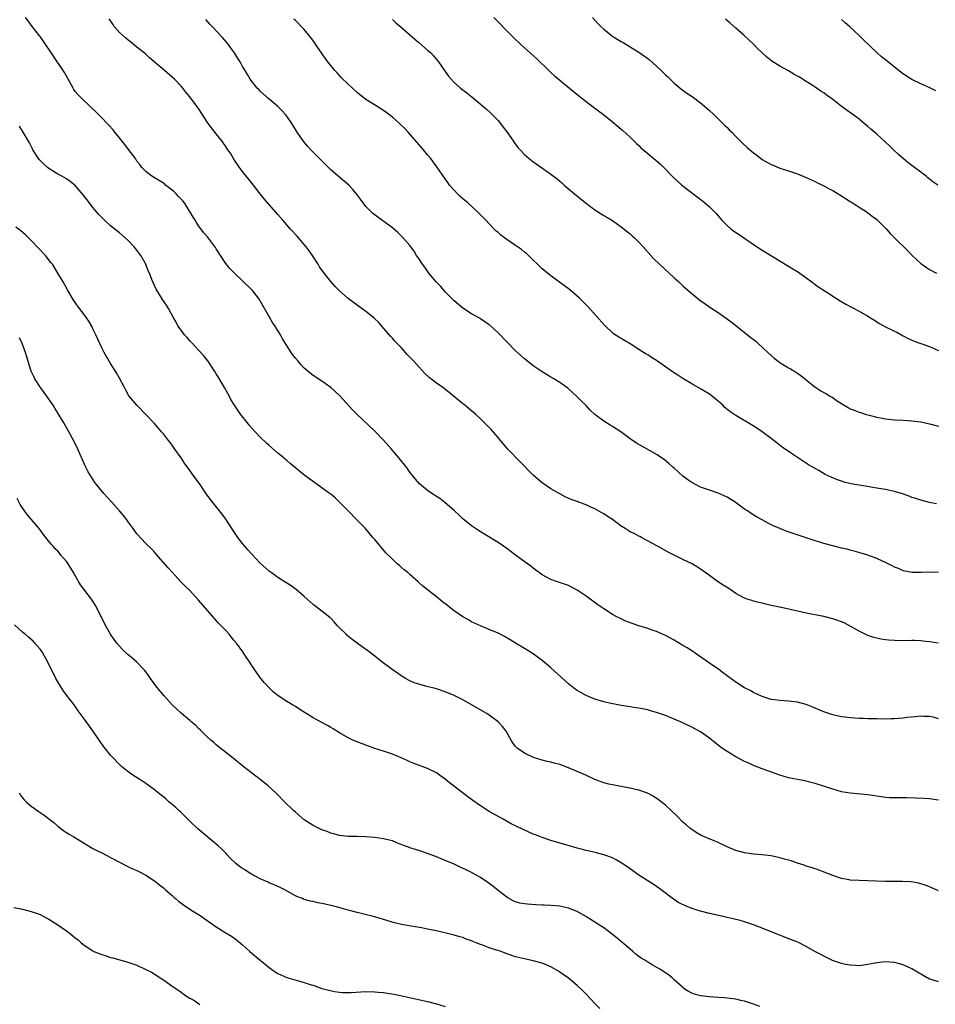
# Model space of a CAD drawing. Units: inches. Extents: x 2589000 to 2592000, y 1548000 to 1551000.
# Drawn here: x 2591094 to 2591302, y 1549005 to 1549229 of the extents above; entities that cross this region are included whole.
import ezdxf

# ---------------------------------------------------------------- set-up
doc = ezdxf.new("R2010")
doc.units = ezdxf.units.IN
doc.header["$MEASUREMENT"] = 0
doc.layers.add('LD25891548_10ft', color=113, linetype='Continuous')

msp = doc.modelspace()

# ---------------------------------------------------------------- linework, layer by layer
at = {"layer": 'LD25891548_10ft'}
for points, elevation in [([(2591303, 1549069.82), (2591302.1, 1549070.1), (2591301, 1549070.34), (2591299.64, 1549070.36), (2591299, 1549070.4), (2591297.71, 1549070.29), (2591295.89, 1549070.11), (2591295, 1549069.99), (2591293.87, 1549069.87), (2591293, 1549069.82), (2591292.19, 1549069.81), (2591291, 1549069.76), (2591289, 1549069.79), (2591288.21, 1549069.79), (2591287, 1549069.85), (2591285.92, 1549069.92), (2591285, 1549069.91), (2591284.06, 1549069.94), (2591283, 1549070.04), (2591281.83, 1549070.17), (2591281, 1549070.28), (2591279, 1549070.71), (2591278.78, 1549070.78), (2591278.1, 1549071), (2591277, 1549071.42), (2591274.5, 1549072.5), (2591273, 1549073.08), (2591271, 1549073.62), (2591270.32, 1549073.68), (2591269, 1549073.84), (2591267, 1549073.94), (2591265.89, 1549074.11), (2591265, 1549074.23), (2591263, 1549074.86), (2591261, 1549075.81), (2591260.24, 1549076.24), (2591259, 1549076.88), (2591257, 1549078.11), (2591255.34, 1549079.34), (2591255, 1549079.57), (2591254.21, 1549080.21), (2591253.14, 1549081), (2591251, 1549082.48), (2591249.53, 1549083.53), (2591248.32, 1549084.32), (2591247, 1549085.23), (2591245.92, 1549085.92), (2591245, 1549086.49), (2591243, 1549087.67), (2591241, 1549088.72), (2591240.33, 1549089), (2591239, 1549089.62), (2591238.04, 1549089.96), (2591237, 1549090.3), (2591235, 1549090.9), (2591233.44, 1549091.44), (2591232.01, 1549092.01), (2591230.65, 1549092.65), (2591230, 1549093), (2591229, 1549093.52), (2591227, 1549094.75), (2591225.66, 1549095.66), (2591223, 1549097.63), (2591221, 1549099), (2591219.72, 1549099.72), (2591219, 1549100.05), (2591218.31, 1549100.31), (2591216.25, 1549101), (2591215, 1549101.44), (2591213.97, 1549101.97), (2591213, 1549102.54), (2591211.6, 1549103.6), (2591211, 1549104.02), (2591210.46, 1549104.46), (2591209.68, 1549105), (2591206.97, 1549107), (2591205, 1549108.49), (2591204.23, 1549109), (2591203, 1549109.86), (2591199.79, 1549111.79), (2591198.59, 1549112.59), (2591197, 1549113.66), (2591195, 1549115.23), (2591194.09, 1549116.09), (2591193.11, 1549117), (2591190.93, 1549118.93), (2591189.8, 1549119.8), (2591187.95, 1549121), (2591187, 1549121.66), (2591185.2, 1549123.2), (2591184.25, 1549124.25), (2591183.68, 1549125), (2591183, 1549125.84), (2591182.5, 1549126.5), (2591182.14, 1549127), (2591180.53, 1549129), (2591178.8, 1549131), (2591177, 1549133.04), (2591175, 1549135.15), (2591170.95, 1549139), (2591169.98, 1549139.98), (2591167, 1549143.19), (2591166.08, 1549144.08), (2591165, 1549145.03), (2591163, 1549146.47), (2591161, 1549147.78), (2591160.31, 1549148.31), (2591159, 1549149.43), (2591158.25, 1549150.25), (2591157.64, 1549151), (2591157, 1549151.72), (2591156.43, 1549152.43), (2591156.03, 1549153), (2591154.72, 1549155), (2591154.07, 1549156.07), (2591153.57, 1549157), (2591153, 1549157.94), (2591152.34, 1549159), (2591151.79, 1549159.79), (2591151.13, 1549161), (2591149, 1549164.72), (2591148.82, 1549165), (2591147.29, 1549167), (2591147.15, 1549167.15), (2591145.22, 1549169), (2591143.04, 1549171.04), (2591142.06, 1549172.06), (2591141.18, 1549173.18), (2591139.94, 1549175), (2591139.57, 1549175.57), (2591139, 1549176.55), (2591138.82, 1549176.82), (2591137, 1549179.21), (2591136.16, 1549180.16), (2591135, 1549181.74), (2591134.5, 1549182.5), (2591134.21, 1549183), (2591133.74, 1549183.74), (2591133.02, 1549185), (2591131.69, 1549187), (2591131.38, 1549187.38), (2591130.42, 1549188.42), (2591129.87, 1549189), (2591129.43, 1549189.43), (2591129, 1549189.82), (2591127.51, 1549191), (2591127.24, 1549191.24), (2591127, 1549191.42), (2591124.41, 1549193), (2591123, 1549194.07), (2591122.14, 1549195), (2591121.63, 1549195.63), (2591121, 1549196.45), (2591120.63, 1549197), (2591119.09, 1549199.09), (2591118.22, 1549200.22), (2591117.54, 1549201), (2591117, 1549201.71), (2591115.95, 1549203), (2591115.56, 1549203.56), (2591114.62, 1549204.62), (2591114.22, 1549205), (2591113, 1549206.25), (2591111.62, 1549207.62), (2591110.62, 1549208.62), (2591108.1, 1549211), (2591107.56, 1549211.56), (2591107, 1549212.26), (2591106.68, 1549212.68), (2591106.48, 1549213), (2591104.55, 1549216.55), (2591104.26, 1549217), (2591099.73, 1549223.73), (2591099, 1549224.7), (2591098.88, 1549224.88), (2591097, 1549227.26), (2591096.29, 1549228.29), (2591095.72, 1549229)], 7780), ([(2591302.98, 1549086.98), (2591301, 1549087.31), (2591299.48, 1549087.48), (2591299, 1549087.55), (2591297.57, 1549087.57), (2591297, 1549087.59), (2591295, 1549087.54), (2591293, 1549087.57), (2591291.68, 1549087.68), (2591291, 1549087.75), (2591289.92, 1549087.92), (2591289, 1549088.11), (2591288.31, 1549088.31), (2591287, 1549088.74), (2591285, 1549089.73), (2591283, 1549090.87), (2591281.59, 1549091.59), (2591281, 1549091.85), (2591280.16, 1549092.16), (2591279, 1549092.55), (2591277, 1549093.05), (2591273, 1549093.83), (2591271, 1549094.24), (2591267.66, 1549095), (2591265, 1549095.58), (2591263.85, 1549095.85), (2591263, 1549096.04), (2591262.26, 1549096.26), (2591261, 1549096.54), (2591260.67, 1549096.67), (2591259.6, 1549097), (2591259, 1549097.21), (2591257, 1549098.29), (2591255.38, 1549099.38), (2591254.15, 1549100.15), (2591252.83, 1549101), (2591251, 1549102.32), (2591249, 1549103.8), (2591248.28, 1549104.28), (2591247.07, 1549105), (2591245, 1549106.02), (2591243, 1549106.97), (2591241.66, 1549107.66), (2591239.2, 1549109), (2591237.79, 1549109.79), (2591235.56, 1549111), (2591235.19, 1549111.19), (2591235, 1549111.27), (2591233.88, 1549111.88), (2591233, 1549112.29), (2591232.55, 1549112.55), (2591231.86, 1549113), (2591231, 1549113.53), (2591229, 1549115.03), (2591227.81, 1549115.81), (2591227, 1549116.39), (2591226.58, 1549116.58), (2591225, 1549117.48), (2591224.1, 1549117.9), (2591223, 1549118.37), (2591222.53, 1549118.53), (2591221, 1549119.15), (2591219.64, 1549119.64), (2591218.24, 1549120.24), (2591217, 1549120.87), (2591215, 1549122), (2591213, 1549123.37), (2591212.12, 1549124.12), (2591211, 1549125.13), (2591208.07, 1549128.07), (2591205.25, 1549131), (2591203.54, 1549133), (2591203, 1549133.69), (2591201.47, 1549135.47), (2591201, 1549135.98), (2591199, 1549137.95), (2591197.86, 1549139), (2591197, 1549139.75), (2591195.48, 1549141), (2591195, 1549141.36), (2591191.91, 1549143.91), (2591190.48, 1549145), (2591189, 1549146.03), (2591187.34, 1549147.34), (2591186.32, 1549148.32), (2591185.73, 1549149), (2591185, 1549149.76), (2591183.89, 1549151), (2591183.44, 1549151.44), (2591183, 1549151.95), (2591182.46, 1549152.46), (2591182.01, 1549153), (2591181, 1549154.1), (2591179.58, 1549155.58), (2591179, 1549156.27), (2591178.63, 1549156.63), (2591177, 1549158.54), (2591175.83, 1549159.83), (2591175, 1549160.65), (2591174.82, 1549160.82), (2591173, 1549162.28), (2591171, 1549163.72), (2591169, 1549165.25), (2591167, 1549167), (2591165.99, 1549167.99), (2591165, 1549169.11), (2591163.28, 1549171.28), (2591162.46, 1549172.46), (2591162.14, 1549173), (2591160.85, 1549175), (2591160.09, 1549176.09), (2591159.42, 1549177), (2591159, 1549177.52), (2591157.39, 1549179.39), (2591155.89, 1549181), (2591154.12, 1549183), (2591153, 1549184.34), (2591149.85, 1549187.85), (2591148.97, 1549188.97), (2591147.43, 1549191), (2591145, 1549194.05), (2591144.31, 1549195), (2591143, 1549196.89), (2591142.21, 1549198.21), (2591141.66, 1549199), (2591141.4, 1549199.4), (2591141, 1549199.96), (2591140.59, 1549200.59), (2591140.28, 1549201), (2591138.69, 1549203), (2591137.18, 1549205), (2591135, 1549208.35), (2591134.53, 1549209), (2591133, 1549211.05), (2591132.11, 1549212.11), (2591131.4, 1549213), (2591131, 1549213.46), (2591129.53, 1549215), (2591129, 1549215.49), (2591127.27, 1549217), (2591123.88, 1549219.88), (2591123, 1549220.71), (2591121, 1549222.32), (2591119.5, 1549223.5), (2591119, 1549223.87), (2591118.4, 1549224.4), (2591117.7, 1549225), (2591117, 1549225.65), (2591115.85, 1549227), (2591115.49, 1549227.49), (2591114.7, 1549228.7)], 7790), ([(2591303, 1549103.05), (2591301, 1549103.08), (2591299.06, 1549103.06), (2591297.07, 1549103.07), (2591295, 1549103.42), (2591293.91, 1549103.91), (2591293, 1549104.27), (2591292.53, 1549104.53), (2591291.58, 1549105), (2591291, 1549105.31), (2591290.45, 1549105.55), (2591289, 1549106.25), (2591287, 1549106.98), (2591285.45, 1549107.45), (2591283.88, 1549107.88), (2591283, 1549108.1), (2591282.3, 1549108.3), (2591281, 1549108.58), (2591279, 1549109.08), (2591277, 1549109.61), (2591276.11, 1549109.89), (2591275, 1549110.21), (2591268.45, 1549112.45), (2591266.99, 1549112.99), (2591265, 1549113.88), (2591262.96, 1549115), (2591261.71, 1549115.71), (2591260.46, 1549116.46), (2591259.67, 1549117), (2591259, 1549117.41), (2591256.84, 1549119), (2591255, 1549120.14), (2591253, 1549121.04), (2591251, 1549121.7), (2591249, 1549122.43), (2591247, 1549123.46), (2591246.1, 1549124.1), (2591244.94, 1549124.94), (2591243, 1549126.7), (2591242.65, 1549127), (2591241.8, 1549127.8), (2591240.69, 1549128.69), (2591239, 1549129.84), (2591237, 1549130.99), (2591235.69, 1549131.69), (2591234.42, 1549132.42), (2591233, 1549133.41), (2591230.91, 1549135), (2591229, 1549136.21), (2591228.49, 1549136.49), (2591227, 1549137.42), (2591225, 1549138.9), (2591223.9, 1549139.9), (2591223, 1549140.92), (2591221.94, 1549141.94), (2591221, 1549142.94), (2591219.9, 1549143.89), (2591219, 1549144.73), (2591218.85, 1549144.85), (2591217, 1549146.18), (2591215.66, 1549147), (2591215, 1549147.36), (2591213, 1549148.59), (2591211, 1549149.96), (2591210.41, 1549150.41), (2591209, 1549151.53), (2591208.24, 1549152.24), (2591207, 1549153.36), (2591205, 1549155.37), (2591203, 1549157.48), (2591201.15, 1549159.15), (2591201, 1549159.27), (2591199, 1549160.65), (2591198.77, 1549160.77), (2591197, 1549161.78), (2591195, 1549163.02), (2591193, 1549164.69), (2591192.72, 1549165), (2591191, 1549166.76), (2591189.97, 1549167.97), (2591188.97, 1549169), (2591187.31, 1549171), (2591186.34, 1549172.34), (2591185.83, 1549173), (2591185, 1549174.29), (2591184.51, 1549175), (2591183.95, 1549175.95), (2591183, 1549177.24), (2591181.26, 1549179.26), (2591180.23, 1549180.23), (2591179, 1549181.27), (2591175.69, 1549183.69), (2591174.57, 1549184.57), (2591174.11, 1549185), (2591173, 1549186.15), (2591171.76, 1549187.76), (2591170.89, 1549189), (2591170.02, 1549190.02), (2591169.11, 1549191), (2591166.72, 1549193), (2591165, 1549194.47), (2591163, 1549196.47), (2591162.75, 1549196.75), (2591161, 1549198.49), (2591160.5, 1549199), (2591159.78, 1549199.78), (2591158.74, 1549201), (2591157.4, 1549203), (2591156.16, 1549205), (2591155, 1549206.63), (2591154.72, 1549207), (2591153.91, 1549207.91), (2591152.91, 1549208.91), (2591151, 1549210.49), (2591150.73, 1549210.73), (2591150.39, 1549211), (2591149, 1549212.32), (2591148.67, 1549212.67), (2591148.32, 1549213), (2591147, 1549214.64), (2591146.74, 1549215), (2591146.07, 1549216.07), (2591145.55, 1549217), (2591145, 1549217.91), (2591144.4, 1549219), (2591143.84, 1549219.84), (2591143.12, 1549221), (2591142.25, 1549222.25), (2591141.69, 1549223), (2591141.38, 1549223.38), (2591140.46, 1549224.46), (2591138.05, 1549227), (2591137.55, 1549227.55), (2591136.61, 1549228.61)], 7800), ([(2591302.6, 1549118.6), (2591301, 1549118.95), (2591299, 1549119.45), (2591297.85, 1549119.85), (2591297, 1549120.08), (2591296.35, 1549120.35), (2591294.86, 1549120.86), (2591293, 1549121.44), (2591291, 1549121.87), (2591289.94, 1549122.06), (2591285, 1549122.86), (2591283.18, 1549123.18), (2591281.57, 1549123.57), (2591281, 1549123.75), (2591280.07, 1549124.07), (2591278.67, 1549124.67), (2591277.32, 1549125.32), (2591275.83, 1549126.17), (2591275, 1549126.62), (2591273.5, 1549127.5), (2591271.26, 1549129), (2591269.89, 1549129.89), (2591267.52, 1549131.52), (2591266.39, 1549132.39), (2591265, 1549133.48), (2591262.98, 1549134.98), (2591261.78, 1549135.78), (2591260.56, 1549136.56), (2591257, 1549138.64), (2591255.62, 1549139.62), (2591254.52, 1549140.52), (2591254.02, 1549141), (2591253, 1549141.93), (2591251.31, 1549143.31), (2591251, 1549143.52), (2591249, 1549144.74), (2591247, 1549145.86), (2591245, 1549147.04), (2591243.8, 1549147.8), (2591242.61, 1549148.61), (2591242.09, 1549149), (2591239, 1549151.2), (2591237.87, 1549151.87), (2591237, 1549152.43), (2591236.62, 1549152.62), (2591236.04, 1549153), (2591235, 1549153.64), (2591233, 1549154.94), (2591230.46, 1549156.46), (2591229.25, 1549157.25), (2591229, 1549157.45), (2591227.3, 1549159), (2591227.15, 1549159.15), (2591223.42, 1549163.42), (2591222.44, 1549164.44), (2591221.41, 1549165.41), (2591221, 1549165.78), (2591219.25, 1549167.25), (2591218.12, 1549168.12), (2591215, 1549170.37), (2591213, 1549172), (2591209.89, 1549175), (2591209.43, 1549175.43), (2591209, 1549175.79), (2591208.33, 1549176.33), (2591207, 1549177.29), (2591205, 1549178.61), (2591204.45, 1549179), (2591203.63, 1549179.63), (2591203, 1549180.19), (2591202.56, 1549180.56), (2591202.11, 1549181), (2591200.19, 1549183), (2591199.6, 1549183.6), (2591199, 1549184.25), (2591198.27, 1549185), (2591196.09, 1549187), (2591195.49, 1549187.49), (2591194.43, 1549188.43), (2591193.83, 1549189), (2591193, 1549189.85), (2591192.01, 1549191), (2591191.57, 1549191.57), (2591191, 1549192.37), (2591189.12, 1549195.12), (2591188.28, 1549196.28), (2591187.71, 1549197), (2591187, 1549197.87), (2591186.06, 1549199), (2591182.61, 1549203), (2591181.83, 1549203.83), (2591180.64, 1549205), (2591179, 1549206.42), (2591177.55, 1549207.55), (2591177, 1549207.95), (2591175.32, 1549209), (2591173, 1549210.42), (2591171.54, 1549211.54), (2591171, 1549211.99), (2591169.94, 1549213), (2591169, 1549213.86), (2591167.41, 1549215.41), (2591167, 1549215.86), (2591166.43, 1549216.44), (2591165.95, 1549217), (2591165, 1549218.16), (2591164.35, 1549219), (2591163.77, 1549219.77), (2591161.55, 1549223), (2591161.34, 1549223.34), (2591160.5, 1549224.5), (2591159, 1549226.32), (2591157, 1549228.36), (2591156.66, 1549228.66)], 7810), ([(2591179, 1549228.59), (2591179.81, 1549227.81), (2591181, 1549226.82), (2591184.11, 1549224.11), (2591185, 1549223.38), (2591187, 1549221.64), (2591187.7, 1549221), (2591188.34, 1549220.34), (2591189.5, 1549219), (2591191, 1549216.75), (2591191.72, 1549215.72), (2591192.33, 1549215), (2591193, 1549214.28), (2591194.47, 1549213), (2591195.92, 1549211.92), (2591197.04, 1549211.04), (2591199.47, 1549209), (2591200.31, 1549208.31), (2591201.35, 1549207.35), (2591201.67, 1549207), (2591203, 1549205.65), (2591203.53, 1549205), (2591204.17, 1549204.17), (2591205, 1549203.06), (2591206.43, 1549201), (2591206.64, 1549200.64), (2591207.51, 1549199.51), (2591208.02, 1549199), (2591209, 1549197.92), (2591210.59, 1549196.59), (2591215, 1549193.46), (2591216.39, 1549192.39), (2591217.47, 1549191.47), (2591218, 1549191), (2591219, 1549190.15), (2591220.33, 1549189), (2591222.82, 1549187), (2591225, 1549185.36), (2591227, 1549184.11), (2591227.72, 1549183.72), (2591229, 1549182.92), (2591230.15, 1549182.15), (2591231, 1549181.53), (2591232.4, 1549180.4), (2591233, 1549179.91), (2591233.48, 1549179.48), (2591234, 1549179), (2591235, 1549178.01), (2591235.93, 1549177), (2591237.67, 1549175), (2591238.32, 1549174.32), (2591239.68, 1549173), (2591241.87, 1549171), (2591243, 1549169.92), (2591244.04, 1549169), (2591245, 1549168.1), (2591246.64, 1549166.64), (2591247, 1549166.34), (2591248.86, 1549164.86), (2591250.03, 1549164.03), (2591251.54, 1549163), (2591253, 1549162.04), (2591254.79, 1549160.79), (2591255.95, 1549159.95), (2591260.41, 1549156.41), (2591261.52, 1549155.52), (2591262.11, 1549155), (2591264.29, 1549153), (2591265, 1549152.3), (2591265.71, 1549151.71), (2591266.61, 1549151), (2591267, 1549150.72), (2591269, 1549149.53), (2591269.34, 1549149.34), (2591269.85, 1549149), (2591270.59, 1549148.59), (2591271, 1549148.28), (2591271.77, 1549147.77), (2591273, 1549146.74), (2591275, 1549145.13), (2591275.19, 1549145), (2591276.31, 1549144.31), (2591277, 1549143.91), (2591277.59, 1549143.59), (2591278.52, 1549143), (2591279, 1549142.74), (2591279.88, 1549142.12), (2591281, 1549141.38), (2591281.62, 1549141), (2591282.53, 1549140.53), (2591283, 1549140.21), (2591283.91, 1549139.91), (2591285, 1549139.43), (2591285.34, 1549139.34), (2591286.38, 1549139), (2591287.25, 1549138.75), (2591289, 1549138.29), (2591289.89, 1549138.11), (2591291, 1549137.9), (2591293, 1549137.73), (2591295, 1549137.63), (2591297, 1549137.49), (2591299, 1549137.21), (2591301, 1549136.78), (2591303, 1549136.24)], 7820), ([(2591202.06, 1549229), (2591205.99, 1549225), (2591206.51, 1549224.51), (2591208.07, 1549223), (2591209, 1549222.18), (2591211.71, 1549219.71), (2591214.54, 1549217), (2591215, 1549216.54), (2591215.81, 1549215.81), (2591217, 1549214.79), (2591219.22, 1549213), (2591221.29, 1549211.29), (2591223, 1549209.96), (2591224.71, 1549208.71), (2591225, 1549208.47), (2591225.85, 1549207.85), (2591226.97, 1549207), (2591229, 1549205.37), (2591231, 1549203.67), (2591231.34, 1549203.34), (2591233, 1549201.88), (2591234.44, 1549200.44), (2591235, 1549199.97), (2591235.45, 1549199.45), (2591237, 1549198.14), (2591237.6, 1549197.6), (2591238.38, 1549197), (2591239.81, 1549195.8), (2591240.67, 1549195), (2591242.8, 1549192.8), (2591243.8, 1549191.8), (2591244.74, 1549191), (2591245.99, 1549189.99), (2591249.41, 1549187.41), (2591249.92, 1549187), (2591251, 1549186.08), (2591252.53, 1549184.53), (2591253.85, 1549183), (2591254.41, 1549182.41), (2591255, 1549181.81), (2591255.97, 1549181), (2591257, 1549180.23), (2591257.74, 1549179.74), (2591261, 1549177.53), (2591263, 1549176.22), (2591263.76, 1549175.76), (2591265.09, 1549174.91), (2591269, 1549172.55), (2591269.98, 1549171.98), (2591271.21, 1549171.21), (2591273, 1549169.95), (2591274.28, 1549169), (2591275, 1549168.44), (2591275.84, 1549167.84), (2591278.26, 1549166.26), (2591279, 1549165.8), (2591280.7, 1549164.7), (2591281.95, 1549163.95), (2591283.26, 1549163.26), (2591285, 1549162.38), (2591287, 1549161.26), (2591288.36, 1549160.36), (2591289.6, 1549159.6), (2591291, 1549158.81), (2591293, 1549157.81), (2591293.56, 1549157.56), (2591295, 1549156.77), (2591296.17, 1549156.17), (2591297.54, 1549155.54), (2591299.03, 1549155), (2591301, 1549154.33), (2591303, 1549153.47)], 7830), ([(2591224.47, 1549229), (2591225.7, 1549227.7), (2591226.32, 1549227), (2591227, 1549226.36), (2591228.68, 1549225), (2591228.87, 1549224.87), (2591231, 1549223.6), (2591231.39, 1549223.39), (2591233, 1549222.4), (2591235.19, 1549221), (2591236.27, 1549220.27), (2591237, 1549219.7), (2591237.42, 1549219.42), (2591239, 1549218), (2591240.06, 1549217), (2591241, 1549216.04), (2591241.55, 1549215.55), (2591243, 1549214.11), (2591244.71, 1549212.71), (2591245.89, 1549211.89), (2591247.09, 1549211.09), (2591249, 1549209.69), (2591249.37, 1549209.37), (2591251, 1549207.92), (2591251.98, 1549207), (2591253.51, 1549205.51), (2591254.06, 1549205), (2591254.51, 1549204.51), (2591255, 1549204.05), (2591255.52, 1549203.52), (2591256.08, 1549203), (2591257, 1549202.05), (2591258.53, 1549200.53), (2591259.55, 1549199.55), (2591261, 1549198.3), (2591261.74, 1549197.74), (2591263, 1549196.82), (2591265, 1549195.68), (2591265.47, 1549195.47), (2591267, 1549194.85), (2591269, 1549194.21), (2591271, 1549193.53), (2591273, 1549192.73), (2591275, 1549191.82), (2591275.53, 1549191.53), (2591276.65, 1549191), (2591277, 1549190.82), (2591278.17, 1549190.17), (2591279, 1549189.74), (2591280.28, 1549189), (2591281, 1549188.56), (2591281.92, 1549187.92), (2591283, 1549187.27), (2591283.15, 1549187.15), (2591283.42, 1549187), (2591285, 1549185.98), (2591286.6, 1549185), (2591287, 1549184.72), (2591287.93, 1549183.93), (2591289, 1549183.17), (2591289.19, 1549183), (2591291.19, 1549181), (2591292.03, 1549180.03), (2591293, 1549179), (2591296.03, 1549176.03), (2591297.03, 1549175), (2591299, 1549173.2), (2591299.25, 1549173), (2591300.29, 1549172.29), (2591301, 1549171.83), (2591302.61, 1549171)], 7840), ([(2591302.86, 1549191), (2591301.75, 1549191.75), (2591300.64, 1549192.64), (2591300.24, 1549193), (2591299, 1549193.9), (2591297.56, 1549195), (2591296.08, 1549196.08), (2591294.99, 1549196.99), (2591293.93, 1549197.93), (2591292.79, 1549199), (2591291.89, 1549199.89), (2591291, 1549200.72), (2591289, 1549202.53), (2591287.68, 1549203.68), (2591287, 1549204.3), (2591286.17, 1549205), (2591285, 1549205.95), (2591283.6, 1549207), (2591282.08, 1549208.08), (2591280.93, 1549208.93), (2591279, 1549210.43), (2591277.51, 1549211.51), (2591277, 1549211.9), (2591276.32, 1549212.32), (2591275, 1549213.23), (2591274.33, 1549213.67), (2591273, 1549214.51), (2591271.45, 1549215.45), (2591271, 1549215.75), (2591270.19, 1549216.19), (2591269, 1549216.92), (2591267, 1549218.02), (2591265.15, 1549219.15), (2591264.01, 1549220.01), (2591261.96, 1549221.96), (2591260.98, 1549223), (2591259.94, 1549223.94), (2591258.82, 1549225), (2591257, 1549226.58), (2591255.72, 1549227.72), (2591254.67, 1549228.67)], 7850), ([(2591302.4, 1549212.4), (2591301.04, 1549213.04), (2591299, 1549213.97), (2591297, 1549214.99), (2591295.75, 1549215.75), (2591294.58, 1549216.58), (2591291, 1549219.39), (2591290.12, 1549220.12), (2591289.09, 1549221), (2591285.96, 1549223.96), (2591284.94, 1549225), (2591282.81, 1549227), (2591281.8, 1549227.8), (2591281, 1549228.56)], 7860), ([(2591303, 1549051.37), (2591301, 1549051.63), (2591299.72, 1549051.72), (2591297.81, 1549051.81), (2591295.85, 1549051.85), (2591293, 1549051.87), (2591291.91, 1549051.91), (2591291, 1549051.98), (2591290.08, 1549052.08), (2591287, 1549052.54), (2591283, 1549052.91), (2591281, 1549053.27), (2591279, 1549053.83), (2591275, 1549055.13), (2591273.52, 1549055.52), (2591273, 1549055.68), (2591271.87, 1549055.87), (2591271, 1549056.07), (2591270.19, 1549056.19), (2591269, 1549056.42), (2591267, 1549057), (2591263, 1549058.45), (2591261, 1549059.24), (2591259.79, 1549059.79), (2591259, 1549060.12), (2591257, 1549061.16), (2591255, 1549062.39), (2591254.63, 1549062.63), (2591253.48, 1549063.48), (2591253, 1549063.86), (2591252.34, 1549064.34), (2591251, 1549065.45), (2591249, 1549066.87), (2591247, 1549067.94), (2591245, 1549068.87), (2591243, 1549069.76), (2591241, 1549070.56), (2591239, 1549071.25), (2591237.63, 1549071.63), (2591237, 1549071.82), (2591235, 1549072.24), (2591234.32, 1549072.32), (2591232.58, 1549072.58), (2591231, 1549072.84), (2591228.71, 1549073.29), (2591227, 1549073.7), (2591225, 1549074.3), (2591223, 1549075.11), (2591221.77, 1549075.77), (2591221, 1549076.22), (2591220.54, 1549076.54), (2591219, 1549077.75), (2591215, 1549081.39), (2591213.05, 1549083.05), (2591211.91, 1549083.91), (2591210.72, 1549084.72), (2591209, 1549085.8), (2591206.97, 1549087), (2591205.75, 1549087.75), (2591204.49, 1549088.49), (2591203, 1549089.26), (2591201, 1549090.13), (2591199, 1549090.93), (2591197, 1549091.87), (2591196.3, 1549092.3), (2591195, 1549092.98), (2591193, 1549094.33), (2591192.13, 1549095), (2591191.51, 1549095.51), (2591190.38, 1549096.38), (2591189, 1549097.53), (2591185.92, 1549099.92), (2591185, 1549100.8), (2591184.89, 1549100.89), (2591183, 1549102.58), (2591182.49, 1549103), (2591181.66, 1549103.66), (2591181, 1549104.25), (2591180.59, 1549104.59), (2591180.12, 1549105), (2591179, 1549106.03), (2591177.53, 1549107.53), (2591175, 1549110.52), (2591174.6, 1549111), (2591172.88, 1549113), (2591167.03, 1549119.03), (2591165.99, 1549119.99), (2591165, 1549120.81), (2591164.75, 1549121), (2591163, 1549122.28), (2591161.94, 1549123), (2591160.22, 1549124.22), (2591159.22, 1549125), (2591157.98, 1549125.98), (2591157, 1549126.82), (2591155.8, 1549127.8), (2591155, 1549128.49), (2591154.71, 1549128.71), (2591154.39, 1549129), (2591153, 1549130.15), (2591151, 1549131.84), (2591150.38, 1549132.38), (2591149, 1549133.73), (2591147.83, 1549135), (2591146.49, 1549136.49), (2591146.08, 1549137), (2591144.52, 1549139), (2591143.88, 1549139.88), (2591143, 1549141.24), (2591142.34, 1549142.34), (2591141.99, 1549143), (2591140.86, 1549145), (2591139.44, 1549147.44), (2591139, 1549148.11), (2591138.68, 1549148.68), (2591137.07, 1549151.07), (2591136.22, 1549152.22), (2591135, 1549153.5), (2591133.59, 1549155), (2591133.32, 1549155.32), (2591133, 1549155.63), (2591132.39, 1549156.39), (2591131.78, 1549157), (2591131, 1549158.03), (2591130.31, 1549159), (2591129.88, 1549159.88), (2591129.23, 1549161), (2591128.16, 1549163), (2591127.71, 1549163.71), (2591126.82, 1549165), (2591126.12, 1549166.12), (2591125.59, 1549167), (2591125.38, 1549167.38), (2591124.63, 1549169), (2591124.41, 1549169.58), (2591123.82, 1549171), (2591123.55, 1549171.55), (2591123.01, 1549173), (2591121.85, 1549175), (2591121, 1549176.22), (2591120.33, 1549177), (2591119, 1549178.39), (2591118.35, 1549179), (2591117, 1549180.15), (2591115, 1549181.77), (2591113.62, 1549183), (2591113, 1549183.59), (2591112.33, 1549184.33), (2591111, 1549185.86), (2591110.11, 1549187), (2591108.78, 1549188.78), (2591107, 1549190.9), (2591105.83, 1549191.83), (2591105, 1549192.37), (2591103.94, 1549193), (2591103, 1549193.49), (2591101, 1549194.75), (2591100.69, 1549195), (2591099.8, 1549195.8), (2591098.79, 1549196.79), (2591098.62, 1549197), (2591097.35, 1549199), (2591097.24, 1549199.24), (2591096.56, 1549200.56), (2591095.41, 1549202.59), (2591095.19, 1549203), (2591094.35, 1549204.35)], 7770), ([(2591303, 1549030.73), (2591301, 1549031.64), (2591300.04, 1549032.04), (2591299, 1549032.39), (2591298.53, 1549032.53), (2591296.82, 1549032.82), (2591294.88, 1549032.88), (2591293, 1549032.86), (2591291, 1549032.91), (2591286.93, 1549033.07), (2591285, 1549033.13), (2591283, 1549033.22), (2591282.72, 1549033.28), (2591281, 1549033.56), (2591279, 1549034.26), (2591277.04, 1549035.04), (2591275.58, 1549035.58), (2591275, 1549035.76), (2591274.08, 1549036.08), (2591273, 1549036.38), (2591272.56, 1549036.56), (2591271, 1549037.05), (2591269.54, 1549037.54), (2591268.05, 1549037.95), (2591267, 1549038.26), (2591265, 1549038.69), (2591262.93, 1549038.93), (2591261, 1549039.08), (2591259, 1549039.39), (2591257, 1549039.93), (2591255, 1549040.75), (2591253, 1549041.71), (2591249.89, 1549043), (2591249.29, 1549043.29), (2591248.02, 1549044.02), (2591246.82, 1549044.82), (2591246.58, 1549045), (2591245.73, 1549045.73), (2591245, 1549046.39), (2591243.69, 1549047.69), (2591242.33, 1549049), (2591241, 1549050.22), (2591240.04, 1549051), (2591239.46, 1549051.46), (2591238.25, 1549052.25), (2591236.93, 1549052.93), (2591235, 1549053.63), (2591234.21, 1549053.79), (2591233, 1549054.1), (2591231.7, 1549054.3), (2591230.55, 1549054.55), (2591229, 1549054.81), (2591228.18, 1549055), (2591227, 1549055.32), (2591225, 1549056.05), (2591222.91, 1549057), (2591221, 1549057.89), (2591219, 1549058.71), (2591217, 1549059.41), (2591215.73, 1549059.73), (2591215, 1549059.96), (2591214.14, 1549060.14), (2591213, 1549060.44), (2591211.05, 1549061), (2591209, 1549061.99), (2591207.55, 1549063), (2591207.26, 1549063.26), (2591207, 1549063.55), (2591206.38, 1549064.38), (2591205.97, 1549065), (2591204.86, 1549067), (2591204.04, 1549068.04), (2591203.21, 1549069), (2591203, 1549069.17), (2591201, 1549070.62), (2591200.42, 1549071), (2591195, 1549074.14), (2591193, 1549075.13), (2591191, 1549075.97), (2591189, 1549076.64), (2591188.73, 1549076.73), (2591186.82, 1549077.18), (2591185, 1549077.65), (2591183.98, 1549078.02), (2591183, 1549078.41), (2591181.97, 1549079), (2591181.38, 1549079.38), (2591181, 1549079.58), (2591180.17, 1549080.17), (2591178.93, 1549081), (2591176.29, 1549083), (2591175, 1549084.04), (2591173.74, 1549085), (2591173.32, 1549085.32), (2591173, 1549085.53), (2591171, 1549086.96), (2591169.86, 1549087.86), (2591168.75, 1549088.75), (2591168.48, 1549089), (2591167, 1549090.5), (2591166.48, 1549091), (2591165.8, 1549091.8), (2591165, 1549092.65), (2591164.81, 1549092.81), (2591163, 1549094.25), (2591161.43, 1549095.43), (2591161, 1549095.76), (2591160.34, 1549096.34), (2591159.66, 1549097), (2591159, 1549097.59), (2591157.16, 1549099.16), (2591155.99, 1549099.99), (2591154.79, 1549100.79), (2591153, 1549101.93), (2591151.46, 1549103), (2591151, 1549103.34), (2591149, 1549105.15), (2591147, 1549107.29), (2591146.21, 1549108.21), (2591145.5, 1549109), (2591145, 1549109.6), (2591143.94, 1549111), (2591143, 1549112.36), (2591141.15, 1549115.15), (2591140.31, 1549116.31), (2591137.65, 1549119.65), (2591136.81, 1549120.81), (2591136.04, 1549121.96), (2591135.32, 1549123), (2591134.33, 1549124.33), (2591133, 1549126.21), (2591132.41, 1549127), (2591131.82, 1549127.82), (2591131, 1549129.07), (2591129.63, 1549131), (2591129, 1549131.95), (2591128.54, 1549132.54), (2591128.14, 1549133), (2591127, 1549134.49), (2591126.54, 1549135), (2591125.85, 1549135.85), (2591124.91, 1549136.91), (2591123, 1549138.93), (2591120.93, 1549141), (2591119.16, 1549143.16), (2591118.45, 1549144.45), (2591118.18, 1549145), (2591117, 1549147.12), (2591116.34, 1549148.34), (2591115, 1549150.49), (2591113.55, 1549153), (2591113, 1549154.05), (2591112.56, 1549155), (2591111.66, 1549157), (2591111, 1549158.33), (2591110.79, 1549158.79), (2591110.07, 1549160.07), (2591109, 1549161.62), (2591107.95, 1549163), (2591107, 1549164.33), (2591106.54, 1549165), (2591105.2, 1549167.2), (2591104.22, 1549169), (2591103.05, 1549171), (2591101.78, 1549173), (2591101.44, 1549173.44), (2591100.2, 1549175), (2591097, 1549178.39), (2591095.7, 1549179.7), (2591094.61, 1549180.61), (2591093.45, 1549181.45)], 7760), ([(2591303, 1549010.08), (2591301.36, 1549010.64), (2591301, 1549010.74), (2591299.52, 1549011.52), (2591297, 1549013.03), (2591295, 1549013.95), (2591294.2, 1549014.2), (2591293, 1549014.52), (2591291, 1549014.64), (2591289, 1549014.39), (2591287.81, 1549014.19), (2591287, 1549014.01), (2591285, 1549013.76), (2591284.22, 1549013.78), (2591283, 1549013.86), (2591281.94, 1549014.06), (2591281, 1549014.28), (2591278.96, 1549014.96), (2591277.61, 1549015.61), (2591276.28, 1549016.28), (2591274.96, 1549017), (2591273, 1549018.11), (2591271.08, 1549019.08), (2591269.67, 1549019.67), (2591265, 1549021.45), (2591263, 1549022.27), (2591261, 1549023.05), (2591259, 1549023.73), (2591258.01, 1549024.01), (2591256.41, 1549024.41), (2591255, 1549024.71), (2591253.8, 1549025), (2591252.78, 1549025.22), (2591251, 1549025.65), (2591249, 1549026.16), (2591247, 1549026.79), (2591245.42, 1549027.42), (2591244.07, 1549028.07), (2591242.87, 1549028.87), (2591240.02, 1549031), (2591239, 1549031.74), (2591238.25, 1549032.25), (2591235, 1549034.34), (2591232.28, 1549036.28), (2591231, 1549037.14), (2591229.82, 1549037.82), (2591229, 1549038.24), (2591227, 1549038.97), (2591225.38, 1549039.38), (2591223.77, 1549039.77), (2591223, 1549039.92), (2591222.17, 1549040.17), (2591221, 1549040.46), (2591218.91, 1549041.09), (2591215, 1549042.16), (2591213, 1549042.84), (2591211.47, 1549043.47), (2591211, 1549043.65), (2591208.69, 1549044.69), (2591206, 1549046), (2591204.14, 1549047), (2591201, 1549048.8), (2591199, 1549050.06), (2591197.26, 1549051.26), (2591196.11, 1549052.11), (2591191.59, 1549055.59), (2591191, 1549056.1), (2591190.46, 1549056.46), (2591189.73, 1549057), (2591189, 1549057.52), (2591187, 1549058.53), (2591183.76, 1549059.76), (2591183, 1549060.09), (2591182.35, 1549060.35), (2591181, 1549060.95), (2591179, 1549061.76), (2591177, 1549062.45), (2591175, 1549063.1), (2591173, 1549063.8), (2591171, 1549064.58), (2591170.04, 1549065), (2591169, 1549065.49), (2591167, 1549066.63), (2591165.55, 1549067.55), (2591165, 1549067.85), (2591164.28, 1549068.28), (2591163, 1549068.95), (2591161, 1549070.04), (2591159.2, 1549071.2), (2591157.96, 1549071.96), (2591157, 1549072.58), (2591156.31, 1549073), (2591155, 1549073.76), (2591153.05, 1549075.05), (2591151.95, 1549075.95), (2591150.86, 1549077), (2591149.98, 1549077.98), (2591149.13, 1549079), (2591148.22, 1549080.22), (2591147.7, 1549081), (2591146.42, 1549083), (2591145.83, 1549083.83), (2591145.06, 1549085), (2591143.57, 1549087), (2591143, 1549087.7), (2591142.4, 1549088.4), (2591141.94, 1549089), (2591141, 1549090.03), (2591139.55, 1549091.55), (2591139, 1549092.16), (2591138.59, 1549092.59), (2591135, 1549096.78), (2591133, 1549098.92), (2591131.93, 1549099.93), (2591130.88, 1549101), (2591129.04, 1549103), (2591128.1, 1549104.1), (2591125.31, 1549107.31), (2591125, 1549107.62), (2591124.35, 1549108.35), (2591123, 1549109.64), (2591121, 1549111.82), (2591120.14, 1549113), (2591119, 1549114.5), (2591118.66, 1549115), (2591117.95, 1549115.95), (2591117.04, 1549117.04), (2591115.29, 1549119), (2591114.18, 1549120.18), (2591113.45, 1549121), (2591111.8, 1549123), (2591111.45, 1549123.45), (2591110.64, 1549124.64), (2591109.91, 1549125.91), (2591109.24, 1549127.24), (2591108.62, 1549128.62), (2591107.6, 1549131), (2591106.75, 1549132.75), (2591105.5, 1549135), (2591104.36, 1549137), (2591103.12, 1549139.12), (2591102.37, 1549140.37), (2591101.95, 1549141), (2591101.59, 1549141.59), (2591099.93, 1549143.93), (2591099.12, 1549145), (2591097.84, 1549147), (2591097.54, 1549147.54), (2591097, 1549148.71), (2591096.88, 1549149), (2591095.67, 1549153), (2591094.92, 1549155), (2591094.3, 1549156.3)], 7750), ([(2591262.48, 1549004.48), (2591261, 1549005.07), (2591259, 1549005.7), (2591258.12, 1549005.88), (2591257, 1549006.14), (2591255, 1549006.42), (2591254.44, 1549006.44), (2591253, 1549006.58), (2591251, 1549006.71), (2591249, 1549006.94), (2591247.39, 1549007.39), (2591247, 1549007.53), (2591246.05, 1549008.05), (2591245, 1549008.77), (2591244.87, 1549008.87), (2591243, 1549010.6), (2591242.58, 1549011), (2591241.68, 1549011.68), (2591241, 1549012.12), (2591239.71, 1549013), (2591237.97, 1549013.97), (2591237, 1549014.55), (2591236.31, 1549015), (2591235.5, 1549015.5), (2591234.34, 1549016.34), (2591233.61, 1549017), (2591233, 1549017.5), (2591231.15, 1549019.15), (2591230.05, 1549020.05), (2591229, 1549020.88), (2591227, 1549022.38), (2591226.02, 1549023), (2591225, 1549023.69), (2591224.18, 1549024.18), (2591222.97, 1549024.97), (2591221, 1549026.04), (2591219, 1549026.84), (2591218.32, 1549027), (2591217, 1549027.27), (2591215, 1549027.46), (2591213.51, 1549027.51), (2591213, 1549027.55), (2591211.59, 1549027.59), (2591209.71, 1549027.71), (2591209, 1549027.79), (2591207.97, 1549027.97), (2591207, 1549028.24), (2591206.47, 1549028.47), (2591205.19, 1549029.19), (2591205, 1549029.31), (2591203, 1549030.85), (2591201.81, 1549031.81), (2591200.67, 1549032.67), (2591199, 1549033.8), (2591197, 1549034.92), (2591195.61, 1549035.61), (2591194.25, 1549036.25), (2591193, 1549036.82), (2591191, 1549037.69), (2591190.05, 1549038.05), (2591189, 1549038.49), (2591187, 1549039.23), (2591185, 1549039.91), (2591183, 1549040.54), (2591182.66, 1549040.66), (2591181.74, 1549041), (2591181, 1549041.3), (2591180.53, 1549041.47), (2591179, 1549042.09), (2591177.56, 1549042.44), (2591177, 1549042.6), (2591175, 1549042.85), (2591173, 1549043), (2591171, 1549043.07), (2591169, 1549043.11), (2591167, 1549043.33), (2591165.71, 1549043.71), (2591165, 1549043.88), (2591164.22, 1549044.22), (2591163, 1549044.64), (2591161, 1549045.58), (2591159, 1549046.87), (2591157, 1549048.61), (2591156.57, 1549049), (2591154.51, 1549051), (2591152.78, 1549052.78), (2591150.7, 1549054.7), (2591149, 1549056.07), (2591145.05, 1549059.05), (2591142.85, 1549060.85), (2591142.65, 1549061), (2591141.75, 1549061.75), (2591140.12, 1549063), (2591139, 1549063.9), (2591138.43, 1549064.43), (2591137.75, 1549065), (2591137, 1549065.69), (2591135.69, 1549067), (2591135.34, 1549067.34), (2591135, 1549067.62), (2591134.33, 1549068.33), (2591133.24, 1549069.24), (2591133, 1549069.41), (2591131, 1549071.12), (2591130.04, 1549072.04), (2591129, 1549072.99), (2591127.14, 1549075), (2591125.52, 1549077), (2591124.08, 1549079), (2591123.65, 1549079.65), (2591122.78, 1549080.78), (2591122.59, 1549081), (2591121, 1549082.69), (2591119.75, 1549083.75), (2591119, 1549084.34), (2591118.64, 1549084.64), (2591117.62, 1549085.62), (2591117, 1549086.28), (2591116.44, 1549087), (2591115.82, 1549087.82), (2591115, 1549089.02), (2591113.87, 1549091), (2591111.87, 1549095), (2591111.56, 1549095.56), (2591111, 1549096.52), (2591110.67, 1549097), (2591108.21, 1549100.21), (2591107.74, 1549101), (2591107, 1549102.35), (2591106.62, 1549103), (2591105.99, 1549103.99), (2591105.38, 1549105), (2591105, 1549105.51), (2591103.74, 1549107), (2591103.39, 1549107.39), (2591103, 1549107.85), (2591102.44, 1549108.44), (2591101.96, 1549109), (2591101.5, 1549109.5), (2591099.71, 1549111.71), (2591099, 1549112.69), (2591098.75, 1549113), (2591097, 1549115.14), (2591096.12, 1549116.12), (2591095.43, 1549117), (2591094.48, 1549118.48), (2591093.82, 1549119.82)], 7740), ([(2591226.09, 1549004.09), (2591225, 1549005.17), (2591223, 1549007.31), (2591222.17, 1549008.17), (2591221, 1549009.27), (2591219, 1549010.91), (2591217.79, 1549011.79), (2591217, 1549012.34), (2591216.59, 1549012.59), (2591215, 1549013.48), (2591213.94, 1549013.94), (2591213, 1549014.31), (2591211, 1549014.88), (2591209, 1549015.31), (2591207, 1549015.8), (2591205, 1549016.49), (2591203.69, 1549017), (2591203, 1549017.21), (2591202.67, 1549017.33), (2591201, 1549017.86), (2591199.56, 1549018.44), (2591199, 1549018.62), (2591198.05, 1549019), (2591197.27, 1549019.27), (2591197, 1549019.42), (2591195.78, 1549019.78), (2591195, 1549020.14), (2591194.31, 1549020.31), (2591193, 1549020.72), (2591191.86, 1549021), (2591189, 1549021.67), (2591187, 1549022.1), (2591185.65, 1549022.35), (2591183.28, 1549022.72), (2591182.79, 1549022.79), (2591181.11, 1549023.11), (2591179.51, 1549023.51), (2591177, 1549024.29), (2591175, 1549024.88), (2591172.5, 1549025.5), (2591171, 1549025.85), (2591169, 1549026.39), (2591166.86, 1549027), (2591165, 1549027.47), (2591163.71, 1549027.71), (2591163, 1549027.91), (2591162.05, 1549028.05), (2591161, 1549028.31), (2591160.42, 1549028.42), (2591159, 1549028.82), (2591158.57, 1549029), (2591157.42, 1549029.42), (2591157, 1549029.61), (2591154.55, 1549031), (2591153.51, 1549031.51), (2591152.16, 1549032.16), (2591151, 1549032.62), (2591150.76, 1549032.76), (2591149, 1549033.51), (2591147.98, 1549034.02), (2591147, 1549034.55), (2591146.24, 1549035), (2591145.51, 1549035.51), (2591145, 1549035.82), (2591144.31, 1549036.31), (2591143.45, 1549037), (2591142.2, 1549038.2), (2591141.43, 1549039), (2591141.23, 1549039.23), (2591140.24, 1549040.24), (2591139.44, 1549041), (2591134.85, 1549044.85), (2591133, 1549046.62), (2591132.58, 1549047), (2591131.81, 1549047.81), (2591130.78, 1549048.78), (2591130.51, 1549049), (2591129.76, 1549049.76), (2591128.26, 1549051), (2591127.6, 1549051.6), (2591127, 1549052.07), (2591126.5, 1549052.5), (2591125.84, 1549053), (2591125.39, 1549053.39), (2591125, 1549053.69), (2591123, 1549055.14), (2591121.88, 1549055.88), (2591120.06, 1549057), (2591119, 1549057.77), (2591117.52, 1549059), (2591117, 1549059.48), (2591115.52, 1549061), (2591115, 1549061.58), (2591113.85, 1549063), (2591113.48, 1549063.48), (2591112.65, 1549064.65), (2591111, 1549067.07), (2591110.18, 1549068.18), (2591109, 1549069.85), (2591107.66, 1549071.66), (2591106.7, 1549073), (2591105.09, 1549075.09), (2591104.25, 1549076.25), (2591103, 1549078.23), (2591102.59, 1549079), (2591100.61, 1549083), (2591100.03, 1549084.03), (2591099.44, 1549085), (2591099, 1549085.63), (2591097.8, 1549087), (2591097.41, 1549087.41), (2591097, 1549087.79), (2591096.34, 1549088.34), (2591095.59, 1549089), (2591095, 1549089.48), (2591093.18, 1549091.18)], 7730), ([(2591094.26, 1549053), (2591094.52, 1549052.52), (2591095, 1549051.87), (2591095.39, 1549051.39), (2591095.8, 1549051), (2591097, 1549049.98), (2591099, 1549048.54), (2591099.92, 1549047.92), (2591102.19, 1549046.19), (2591103, 1549045.47), (2591104.42, 1549044.42), (2591105, 1549044.02), (2591105.62, 1549043.62), (2591106.67, 1549043), (2591110.62, 1549040.62), (2591111, 1549040.41), (2591111.89, 1549039.89), (2591113, 1549039.36), (2591115, 1549038.34), (2591117.18, 1549037.18), (2591118.5, 1549036.5), (2591119.85, 1549035.85), (2591121, 1549035.36), (2591121.74, 1549035), (2591123, 1549034.36), (2591125, 1549033.05), (2591126.15, 1549032.15), (2591127, 1549031.44), (2591127.49, 1549031), (2591129, 1549029.69), (2591129.35, 1549029.35), (2591129.73, 1549029), (2591130.43, 1549028.43), (2591131.56, 1549027.56), (2591133, 1549026.61), (2591135.6, 1549025), (2591136.43, 1549024.43), (2591139, 1549022.6), (2591141, 1549021.32), (2591142.44, 1549020.44), (2591143.61, 1549019.61), (2591145, 1549018.48), (2591146.66, 1549017), (2591148.96, 1549015), (2591150.09, 1549014.09), (2591151, 1549013.38), (2591151.52, 1549013), (2591152.4, 1549012.4), (2591153, 1549012.03), (2591153.68, 1549011.68), (2591155, 1549011.11), (2591157.66, 1549010.34), (2591159, 1549009.99), (2591160.54, 1549009.46), (2591161, 1549009.32), (2591161.97, 1549009), (2591163, 1549008.63), (2591164.26, 1549008.26), (2591165.89, 1549007.89), (2591167, 1549007.74), (2591167.68, 1549007.68), (2591169, 1549007.65), (2591169.67, 1549007.67), (2591173, 1549007.89), (2591175, 1549007.86), (2591175.78, 1549007.78), (2591177, 1549007.67), (2591179.31, 1549007.31), (2591180.82, 1549007), (2591187, 1549005.61), (2591189, 1549005.09), (2591191, 1549004.5)], 7720), ([(2591093, 1549026.97), (2591095, 1549026.58), (2591097, 1549026.11), (2591098.4, 1549025.6), (2591099, 1549025.36), (2591100.53, 1549024.53), (2591101, 1549024.32), (2591101.79, 1549023.79), (2591103, 1549023.06), (2591105, 1549021.65), (2591105.9, 1549021), (2591106.51, 1549020.51), (2591107, 1549020.08), (2591107.61, 1549019.61), (2591108.31, 1549019), (2591109, 1549018.45), (2591111, 1549017.11), (2591111.23, 1549017), (2591113, 1549016.29), (2591114, 1549016), (2591115, 1549015.65), (2591115.53, 1549015.53), (2591117.32, 1549015), (2591118.67, 1549014.67), (2591121, 1549013.91), (2591123, 1549012.94), (2591124.27, 1549012.27), (2591125.52, 1549011.52), (2591126.3, 1549011), (2591127, 1549010.58), (2591129.19, 1549009), (2591130.28, 1549008.28), (2591131, 1549007.73), (2591131.44, 1549007.44), (2591132.04, 1549007), (2591133, 1549006.42), (2591133.92, 1549005.92), (2591135.31, 1549005)], 7710)]:
    msp.add_lwpolyline(points, dxfattribs=dict(at, elevation=elevation))

doc.saveas('drawing.dxf')
